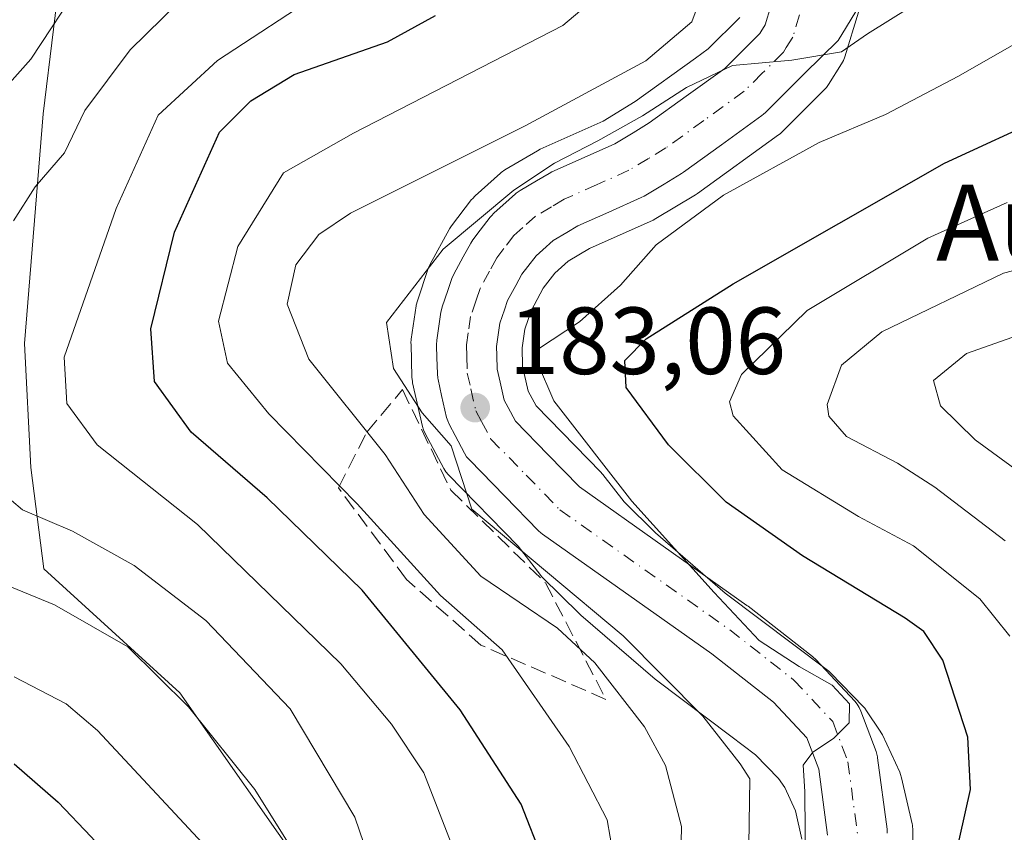
# Model space of a CAD drawing. Units: metres. Extents: x 603079 to 606471, y 4793992 to 4796358.
# Drawn here: x 606127 to 606231, y 4794287 to 4794372 of the extents above; entities that cross this region are included whole.
import ezdxf
from ezdxf.enums import TextEntityAlignment as Align

# ---------------------------------------------------------------- set-up
doc = ezdxf.new("R2010")
doc.units = ezdxf.units.M
doc.header["$MEASUREMENT"] = 0
doc.linetypes.add('DGN Style 3', pattern=[2.307223, 1.648017, -0.659207])
doc.linetypes.add('DGN Style 4', pattern=[2.638475, 1.318413, -0.659207, 0.001648, -0.659207])
for name, color, linetype, lineweight in [('Arbolado forestal CxS', 92, 'Continuous', 0), ('Carretera de calzada única Cxs', 7, 'Continuous', 13), ('Carretera de calzada única eje', 7, 'DGN Style 4', 0), ('Curva de nivel maestra', 30, 'Continuous', 30), ('Curva de nivel normal', 30, 'Continuous', 0), ('Núcleo urbano CxS', 7, 'Continuous', 0), ('Punto de cota en terreno', 7, 'Continuous', 0), ('Rótulo de punto de cota en terreno', 7, 'Continuous', 0), ('Talud superficial', 30, 'DGN Style 3', 0), ('Texto cartográfico', 7, 'Continuous', 0)]:
    doc.layers.add(name, color=color, linetype=linetype, lineweight=lineweight)
doc.styles.add('Style-Arial', font='txt')

# ---------------------------------------------------------------- blocks, each defined once
blk = doc.blocks.new('*U9')
at = {"layer": 'Arbolado forestal CxS', "color": 92, "linetype": 'Continuous', "lineweight": 0}
blk.add_polyline3d([(606221.1329, 4794266.6729, 177.8675), (606221.2801, 4794287.1493, 179.3856), (606221.2345, 4794287.6811, 179.4297), (606221.2057, 4794287.8237, 179.4374), (606220.1057, 4794292.6737, 179.7335), (606219.9991, 4794293.0361, 179.7374), (606219.9025, 4794293.2703, 179.7451), (606218.0925, 4794297.1803, 180.0326), (606217.9681, 4794297.4201, 180.0612), (606217.8591, 4794297.5949, 180.0607), (606216.4191, 4794299.7349, 179.7806), (606216.2283, 4794299.9885, 179.7637), (606216.0875, 4794300.1447, 179.76), (606212.6575, 4794303.6947, 179.9926), (606212.4285, 4794303.9083, 179.9884), (606212.3037, 4794304.0075, 179.975), (606201.5645, 4794312.0865, 180.2991), (606194.2259, 4794318.4259, 180.4775), (606190.9183, 4794321.6865, 180.5263), (606188.6907, 4794324.5587, 180.5778), (606188.6183, 4794324.6485, 180.5868), (606188.4679, 4794324.8147, 180.6113), (606181.6765, 4794331.7783, 181.3673), (606180.8475, 4794333.3347, 181.5455), (606180.2505, 4794335.9771, 181.7552), (606180.1963, 4794337.8771, 181.8743), (606180.4801, 4794339.8401, 182.3583), (606181.1393, 4794341.7943, 182.855), (606182.4327, 4794344.1695, 183.2631), (606183.6377, 4794345.7393, 183.451), (606185.0583, 4794347.0063, 183.664), (606187.3009, 4794348.3313, 183.8107), (606193.9767, 4794351.3223, 183.4341), (606194.2755, 4794351.4771, 183.4044), (606198.4409, 4794353.9921, 183.3893), (606198.6473, 4794354.1287, 183.3886), (606207.1573, 4794360.2787, 184.347), (606207.3285, 4794360.4119, 184.3698), (606207.5191, 4794360.5865, 184.4042), (606212.0091, 4794365.0665, 185.167), (606212.1883, 4794365.2617, 185.2054), (606212.4269, 4794365.5885, 185.2757), (606213.7969, 4794367.7585, 185.6406), (606213.9875, 4794368.1105, 185.6562), (606214.1295, 4794368.4847, 185.6805), (606215.5695, 4794373.2047, 186.1423)], dxfattribs=at)
blk = doc.blocks.new('5PATER')
at = {"layer": 'Punto de cota en terreno', "linetype": 'Continuous', "lineweight": 0}
h = blk.add_hatch(color=51, dxfattribs=at)
edge = h.paths.add_edge_path()
edge.add_ellipse((0, 0), major_axis=(-0.11, -0.111), ratio=0.999422, start_angle=0, end_angle=360)

msp = doc.modelspace()

# ---------------------------------------------------------------- linework, layer by layer
at = {"layer": 'Arbolado forestal CxS', "color": 92, "linetype": 'Continuous', "lineweight": 0}
for points in [[(606118.6637, 4794416.5653, 210.7581), (606131.2013, 4794413.3961, 208.1142), (606134.4587, 4794404.9265, 211.7923), (606133.1111, 4794389.2395, 217.0202), (606129.8495, 4794362.4945, 213.7579), (606127.8923, 4794338.3587, 207.9673), (606128.5449, 4794325.3125, 208.403), (606129.9039, 4794314.6397, 212.2666), (606144.2319, 4794301.6103, 214.5595), (606157.9099, 4794282.0661, 214.7603)], [(606131.2013, 4794413.3961, 208.1142), (606134.4587, 4794404.9265, 211.7923), (606133.1111, 4794389.2395, 217.0202), (606129.8495, 4794362.4945, 213.7579), (606127.8923, 4794338.3587, 207.9673), (606128.5449, 4794325.3125, 208.403), (606129.9039, 4794314.6397, 212.2666), (606144.2319, 4794301.6103, 214.5595), (606157.9099, 4794282.0661, 214.7603), (606168.3309, 4794261.2185, 208.7398), (606174.8441, 4794245.5831, 203.1961), (606172.8899, 4794233.8565, 204.723), (606155.6423, 4794220.1973, 213.1332), (606148.2431, 4794204.6713, 211.9117), (606146.2289, 4794196.8713, 212.6787), (606150.7877, 4794188.4019, 217.195), (606164.5261, 4794183.1731, 218.1313), (606181.9611, 4794178.3507, 216.4796), (606191.2291, 4794164.2799, 216.8462), (606196.9453, 4794157.5045, 215.4725), (606198.2485, 4794142.5205, 215.5495), (606189.9273, 4794134.3115, 220.7025)], [(606131.2013, 4794413.3961, 208.1142), (606134.4587, 4794404.9265, 211.7923), (606133.1111, 4794389.2395, 217.0202), (606129.8495, 4794362.4945, 213.7579), (606127.8923, 4794338.3587, 207.9673), (606128.5449, 4794325.3125, 208.403), (606129.9039, 4794314.6397, 212.2666), (606144.2319, 4794301.6103, 214.5595), (606157.9099, 4794282.0661, 214.7603), (606168.3309, 4794261.2185, 208.7398), (606174.8441, 4794245.5831, 203.1961), (606172.8899, 4794233.8565, 204.723), (606155.6423, 4794220.1973, 213.1332), (606148.2431, 4794204.6713, 211.9117), (606146.2289, 4794196.8713, 212.6787), (606150.7877, 4794188.4019, 217.195), (606164.5261, 4794183.1731, 218.1313), (606181.9611, 4794178.3507, 216.4796), (606191.2291, 4794164.2799, 216.8462), (606196.9453, 4794157.5045, 215.4725), (606198.2485, 4794142.5205, 215.5495), (606189.9273, 4794134.3115, 220.7025)], [(606157.9099, 4794282.0661, 214.7603), (606144.2319, 4794301.6103, 214.5595), (606129.9039, 4794314.6397, 212.2666), (606128.5449, 4794325.3125, 208.403), (606127.8923, 4794338.3587, 207.9673), (606129.8495, 4794362.4945, 213.7579), (606133.1111, 4794389.2395, 217.0202)], [(606203.0893, 4794372.6325, 189.3543), (606199.7703, 4794369.3225, 189.6725), (606198.4215, 4794368.3483, 189.727), (606192.1007, 4794363.7823, 189.1575), (606188.7239, 4794361.7321, 189.0686), (606182.0957, 4794358.7689, 189.2806), (606181.8051, 4794358.6195, 189.2795), (606178.4001, 4794356.6007, 189.0337), (606178.0017, 4794356.3183, 188.9545), (606177.9343, 4794356.2601, 188.9325), (606175.2743, 4794353.8901, 188.124), (606174.9719, 4794353.5785, 188.025), (606174.8899, 4794353.4763, 187.9862), (606172.7799, 4794350.7263, 187.1402), (606172.5621, 4794350.4001, 187.0124), (606172.5265, 4794350.3367, 186.9843), (606170.5465, 4794346.7067, 185.5064), (606170.3611, 4794346.2961, 185.4317), (606170.3373, 4794346.2287, 185.4173), (606169.1873, 4794342.8187, 184.6148), (606169.0757, 4794342.3811, 184.5286), (606169.0617, 4794342.2951, 184.5273), (606168.5517, 4794338.8151, 184.4689), (606168.5201, 4794338.3801, 184.4543), (606168.5213, 4794338.2941, 184.4496), (606168.6213, 4794334.8041, 184.8504), (606168.6657, 4794334.3691, 184.9092), (606168.6953, 4794334.2225, 184.9231), (606169.7453, 4794329.6225, 185.8671), (606169.8511, 4794329.2641, 185.9435), (606170.0209, 4794328.8825, 185.986), (606171.9709, 4794325.2125, 185.8926), (606172.1971, 4794324.8513, 185.8191), (606172.4721, 4794324.5257, 185.6861), (606179.7817, 4794317.0293, 184.9508), (606182.0563, 4794314.0857, 186.1081), (606182.1319, 4794313.9917, 186.1356), (606182.3251, 4794313.7825, 186.1788), (606186.2451, 4794309.9225, 186.6553), (606186.3907, 4794309.7883, 186.6599), (606194.1863, 4794303.0651, 186.943), (606194.3253, 4794302.9537, 186.9467), (606202.1401, 4794297.0687, 184.8424), (606204.7461, 4794295.1063, 183.8549), (606207.1709, 4794292.5939, 183.007), (606207.8093, 4794291.6501, 182.651), (606208.9439, 4794289.1987, 182.0801), (606209.6177, 4794286.2161, 181.7653)], [(606203.0893, 4794372.6325, 189.3543), (606199.7703, 4794369.3225, 189.6725), (606198.4215, 4794368.3483, 189.727), (606192.1007, 4794363.7823, 189.1575), (606188.7239, 4794361.7321, 189.0686), (606182.0957, 4794358.7689, 189.2806), (606181.8051, 4794358.6195, 189.2795), (606178.4001, 4794356.6007, 189.0337), (606178.0017, 4794356.3183, 188.9545), (606177.9343, 4794356.2601, 188.9325), (606175.2743, 4794353.8901, 188.124), (606174.9719, 4794353.5785, 188.025), (606174.8899, 4794353.4763, 187.9862), (606172.7799, 4794350.7263, 187.1402), (606172.5621, 4794350.4001, 187.0124), (606172.5265, 4794350.3367, 186.9843), (606170.5465, 4794346.7067, 185.5064), (606170.3611, 4794346.2961, 185.4317), (606170.3373, 4794346.2287, 185.4173), (606169.1873, 4794342.8187, 184.6148), (606169.0757, 4794342.3811, 184.5286), (606169.0617, 4794342.2951, 184.5273), (606168.5517, 4794338.8151, 184.4689), (606168.5201, 4794338.3801, 184.4543), (606168.5213, 4794338.2941, 184.4496), (606168.6213, 4794334.8041, 184.8504), (606168.6657, 4794334.3691, 184.9092), (606168.6953, 4794334.2225, 184.9231), (606169.7453, 4794329.6225, 185.8671), (606169.8511, 4794329.2641, 185.9435), (606170.0209, 4794328.8825, 185.986), (606171.9709, 4794325.2125, 185.8926), (606172.1971, 4794324.8513, 185.8191), (606172.4721, 4794324.5257, 185.6861), (606179.7817, 4794317.0293, 184.9508), (606182.0563, 4794314.0857, 186.1081), (606182.1319, 4794313.9917, 186.1356), (606182.3251, 4794313.7825, 186.1788), (606186.2451, 4794309.9225, 186.6553), (606186.3907, 4794309.7883, 186.6599), (606194.1863, 4794303.0651, 186.943), (606194.3253, 4794302.9537, 186.9467), (606202.1401, 4794297.0687, 184.8424), (606204.7461, 4794295.1063, 183.8549), (606207.1709, 4794292.5939, 183.007), (606207.8093, 4794291.6501, 182.651), (606208.9439, 4794289.1987, 182.0801), (606209.6177, 4794286.2161, 181.7653)], [(606215.5695, 4794373.2047, 186.1423), (606214.1295, 4794368.4847, 185.6805), (606213.9875, 4794368.1105, 185.6562), (606213.7969, 4794367.7585, 185.6406), (606212.4269, 4794365.5885, 185.2757), (606212.1883, 4794365.2617, 185.2054), (606212.0091, 4794365.0665, 185.167), (606207.5191, 4794360.5865, 184.4042), (606207.3285, 4794360.4119, 184.3698), (606207.1573, 4794360.2787, 184.347), (606198.6473, 4794354.1287, 183.3886), (606198.4409, 4794353.9921, 183.3893), (606194.2755, 4794351.4771, 183.4044), (606193.9767, 4794351.3223, 183.4341), (606187.3009, 4794348.3313, 183.8107), (606185.0583, 4794347.0063, 183.664), (606183.6377, 4794345.7393, 183.451), (606182.4327, 4794344.1695, 183.2631), (606181.1393, 4794341.7943, 182.855), (606180.4801, 4794339.8401, 182.3583), (606180.1963, 4794337.8771, 181.8743), (606180.2505, 4794335.9771, 181.7552), (606180.8475, 4794333.3347, 181.5455), (606181.6765, 4794331.7783, 181.3673), (606188.4679, 4794324.8147, 180.6113), (606188.6183, 4794324.6485, 180.5868), (606188.6907, 4794324.5587, 180.5778), (606190.9183, 4794321.6865, 180.5263), (606194.2259, 4794318.4259, 180.4775), (606201.5645, 4794312.0865, 180.2991), (606212.3037, 4794304.0075, 179.975), (606212.4285, 4794303.9083, 179.9884), (606212.6575, 4794303.6947, 179.9926), (606216.0875, 4794300.1447, 179.76), (606216.2283, 4794299.9885, 179.7637), (606216.4191, 4794299.7349, 179.7806), (606217.8591, 4794297.5949, 180.0607), (606217.9681, 4794297.4201, 180.0612), (606218.0925, 4794297.1803, 180.0326), (606219.9025, 4794293.2703, 179.7451), (606219.9991, 4794293.0361, 179.7374), (606220.1057, 4794292.6737, 179.7335), (606221.2057, 4794287.8237, 179.4374), (606221.2345, 4794287.6811, 179.4297), (606221.2801, 4794287.1493, 179.3856), (606221.1329, 4794266.6729, 177.8675)]]:
    msp.add_polyline3d(points, dxfattribs=at)
at = {"layer": 'Carretera de calzada única Cxs', "color": 7, "linetype": 'Continuous', "lineweight": 13}
for points in [[(606212.2987, 4794286.6538, 195.8595), (606211.3854, 4794293.5811, 197.1691), (606210.1459, 4794296.8864, 199.4585), (606206.6406, 4794300.6178, 204.2277), (606200.143, 4794305.714, 204.9912), (606182.3614, 4794318.2882, 194.6431), (606182.1553, 4794318.4471, 194.6069), (606181.9249, 4794318.6609, 194.4851), (606178.3856, 4794322.2902, 192.3285), (606174.6663, 4794326.0995, 198.3083), (606174.3735, 4794326.4461, 198.679), (606174.1336, 4794326.8311, 198.8746), (606173.1707, 4794328.6577, 199.8145), (606172.5627, 4794329.794, 200.6139), (606172.3801, 4794330.2027, 200.7217), (606172.2705, 4794330.5728, 200.6957), (606171.738, 4794332.8838, 199.7455), (606171.3655, 4794334.5548, 197.5315), (606171.338, 4794334.6931, 197.3671), (606171.2914, 4794335.1502, 196.7484), (606171.2418, 4794336.8874, 194.1856), (606171.2018, 4794338.1069, 193.9455), (606171.2001, 4794338.2101, 194.0481), (606171.2359, 4794338.6835, 194.3682), (606171.4242, 4794339.9222, 194.8462), (606171.6721, 4794341.6481, 195.4807), (606171.688, 4794341.7471, 195.5078), (606171.8035, 4794342.2015, 195.4634), (606172.3763, 4794343.9098, 196.5576), (606172.8096, 4794345.1777, 198.5557), (606173.0131, 4794345.6353, 199.3189), (606174.0065, 4794347.4618, 202.3765), (606174.7961, 4794348.8966, 203.9744), (606175.0293, 4794349.2522, 204.3805), (606175.7856, 4794350.2506, 205.574), (606176.852, 4794351.6389, 207.5891), (606176.9371, 4794351.7449, 207.7587), (606177.2542, 4794352.0716, 208.2717), (606178.172, 4794352.8896, 208.2481), (606179.4997, 4794354.0776, 206.6943), (606179.5753, 4794354.1431, 206.6101), (606180.003, 4794354.4452, 206.144), (606181.7003, 4794355.4436, 204.3975), (606183.0314, 4794356.2301, 203.7628), (606183.3345, 4794356.3858, 203.7956), (606186.7326, 4794357.9049, 203.0893), (606189.9661, 4794359.3558, 207.1587), (606191.8675, 4794360.504, 209.3084), (606193.5776, 4794361.547, 209.0472), (606197.4662, 4794364.344, 206.5565), (606201.5094, 4794367.2742, 204.1171), (606203.1952, 4794368.96, 203.0322), (606205.1971, 4794370.953, 200.5097), (606205.3146, 4794371.1387, 200.1987), (606205.7681, 4794371.8657, 198.8338), (606206.3683, 4794373.8329, 196.532)], [(606212.2987, 4794286.6538, 195.8595), (606211.3854, 4794293.5811, 197.1691), (606210.1459, 4794296.8864, 199.4585), (606206.6406, 4794300.6178, 204.2277), (606200.143, 4794305.714, 204.9912), (606182.3614, 4794318.2882, 194.6431), (606182.1553, 4794318.4471, 194.6069), (606181.9249, 4794318.6609, 194.4851), (606178.3856, 4794322.2902, 192.3285), (606174.6663, 4794326.0995, 198.3083), (606174.3735, 4794326.4461, 198.6791), (606174.1336, 4794326.8311, 198.8746), (606173.1707, 4794328.6577, 199.8145), (606172.5627, 4794329.794, 200.6139), (606172.3801, 4794330.2027, 200.7217), (606172.2705, 4794330.5728, 200.6957), (606171.738, 4794332.8838, 199.7455), (606171.3655, 4794334.5548, 197.5315), (606171.338, 4794334.6931, 197.3671), (606171.2914, 4794335.1502, 196.7484), (606171.2418, 4794336.8874, 194.1856), (606171.2018, 4794338.1069, 193.9455), (606171.2001, 4794338.2101, 194.0481), (606171.2359, 4794338.6835, 194.3682), (606171.4242, 4794339.9222, 194.8462), (606171.6721, 4794341.6481, 195.4807), (606171.688, 4794341.7471, 195.5078), (606171.8035, 4794342.2015, 195.4634), (606172.3763, 4794343.9098, 196.5576), (606172.8096, 4794345.1777, 198.5557), (606173.0131, 4794345.6353, 199.3189), (606174.0065, 4794347.4618, 202.3765), (606174.7961, 4794348.8966, 203.9744), (606175.0293, 4794349.2522, 204.3805), (606175.7856, 4794350.2506, 205.574), (606176.852, 4794351.6389, 207.5891), (606176.9371, 4794351.7449, 207.7587), (606177.2542, 4794352.0716, 208.2717), (606178.172, 4794352.8896, 208.2481), (606179.4997, 4794354.0776, 206.6943), (606179.5753, 4794354.1431, 206.6101), (606180.003, 4794354.4452, 206.144), (606181.7003, 4794355.4436, 204.3975), (606183.0314, 4794356.2301, 203.7628), (606183.3345, 4794356.3858, 203.7956), (606186.7326, 4794357.9049, 203.0893), (606189.9661, 4794359.3558, 207.1587), (606191.8675, 4794360.504, 209.3084), (606193.5776, 4794361.547, 209.0472), (606197.4662, 4794364.344, 206.5565), (606201.5094, 4794367.2742, 204.1171), (606203.1952, 4794368.96, 203.0322), (606205.1971, 4794370.953, 200.5097), (606205.3146, 4794371.1387, 200.1987), (606205.7681, 4794371.8657, 198.8338), (606206.3683, 4794373.8329, 196.532)], [(606215.6715, 4794373.9081, 202.6938), (606213.449, 4794370.204, 203.6476), (606209.8925, 4794366.7378, 205.5606), (606207.645, 4794364.5002, 208.208), (606205.7875, 4794362.6427, 210.1043), (606205.5849, 4794362.4571, 210.2508), (606205.4086, 4794362.3195, 210.2768), (606201.1541, 4794359.2362, 211.7747), (606197.1595, 4794356.3629, 213.2815), (606196.9603, 4794356.2308, 213.2753), (606195.1344, 4794355.1172, 213.3333), (606193.0318, 4794353.8479, 213.7001), (606192.7196, 4794353.6861, 213.7689), (606189.3076, 4794352.1553, 211.6982), (606186.0688, 4794350.7073, 206.3719), (606184.8999, 4794350.0166, 202.7926), (606183.4672, 4794349.1738, 197.5388), (606182.3683, 4794348.1906, 192.5991), (606181.6675, 4794347.566, 192.1196), (606180.7964, 4794346.4319, 191.3372), (606180.1895, 4794345.6308, 190.4685), (606179.5326, 4794344.4364, 188.4792), (606178.6748, 4794342.8594, 185.1495), (606178.3456, 4794341.8955, 184.1034), (606177.8675, 4794340.4694, 183.7701), (606177.6563, 4794338.9995, 183.4252), (606177.5079, 4794338.0235, 183.2228), (606177.5387, 4794337.0867, 183.57), (606177.5802, 4794335.6314, 185.2862), (606177.8811, 4794334.2814, 186.5547), (606178.3155, 4794332.3963, 187.9439), (606178.7321, 4794331.6177, 187.5893), (606179.4934, 4794330.1736, 186.8651), (606182.8947, 4794326.69, 182.7613), (606186.2342, 4794323.2656, 187.1926), (606203.8446, 4794310.8124, 207.0506), (606203.9699, 4794310.7191, 207.0091), (606210.7169, 4794305.4274, 205.778), (606210.7976, 4794305.3619, 205.7399), (606211.0687, 4794305.1055, 205.5978), (606215.1697, 4794300.7399, 203.868), (606215.4331, 4794300.4194, 203.8957), (606215.6523, 4794300.0672, 203.9231), (606215.8233, 4794299.6892, 203.9425), (606217.416, 4794295.4415, 204.6781), (606217.5635, 4794294.8968, 204.6011), (606217.5843, 4794294.7616, 204.5537), (606218.5731, 4794287.2618, 201.819), (606218.6001, 4794286.8395, 201.8297)], [(606215.6715, 4794373.9081, 202.6938), (606213.449, 4794370.204, 203.6476), (606209.8925, 4794366.7378, 205.5606), (606207.645, 4794364.5002, 208.208), (606205.7875, 4794362.6427, 210.1043), (606205.5849, 4794362.4571, 210.2508), (606205.4086, 4794362.3195, 210.2768), (606201.1541, 4794359.2362, 211.7747), (606197.1595, 4794356.3629, 213.2815), (606196.9603, 4794356.2308, 213.2753), (606195.1344, 4794355.1172, 213.3333), (606193.0318, 4794353.8479, 213.7001), (606192.7196, 4794353.6861, 213.7689), (606189.3076, 4794352.1553, 211.6982), (606186.0688, 4794350.7073, 206.3719), (606184.8999, 4794350.0166, 202.7926), (606183.4672, 4794349.1738, 197.5388), (606182.3683, 4794348.1906, 192.5991), (606181.6675, 4794347.566, 192.1196), (606180.7964, 4794346.4319, 191.3372), (606180.1895, 4794345.6308, 190.4685), (606179.5326, 4794344.4364, 188.4792), (606178.6748, 4794342.8594, 185.1495), (606178.3456, 4794341.8955, 184.1034), (606177.8675, 4794340.4694, 183.7701), (606177.6563, 4794338.9995, 183.4252), (606177.5079, 4794338.0235, 183.2228), (606177.5387, 4794337.0867, 183.57), (606177.5802, 4794335.6314, 185.2862), (606177.8811, 4794334.2814, 186.5547), (606178.3155, 4794332.3963, 187.9439), (606178.7321, 4794331.6177, 187.5893), (606179.4934, 4794330.1736, 186.8651), (606182.8947, 4794326.69, 182.7613), (606186.2342, 4794323.2656, 187.1926), (606203.8446, 4794310.8124, 207.0506), (606203.9699, 4794310.7191, 207.0091), (606210.7169, 4794305.4274, 205.778), (606210.7976, 4794305.3619, 205.7399), (606211.0687, 4794305.1055, 205.5978), (606215.1697, 4794300.7399, 203.868), (606215.4331, 4794300.4195, 203.8957), (606215.6523, 4794300.0672, 203.9231), (606215.8233, 4794299.6892, 203.9425), (606217.416, 4794295.4415, 204.6781), (606217.5635, 4794294.8968, 204.6011), (606217.5843, 4794294.7616, 204.5537), (606218.5731, 4794287.2618, 201.819), (606218.6001, 4794286.8395, 201.8297)]]:
    msp.add_polyline3d(points, dxfattribs=at)
at = {"layer": 'Carretera de calzada única eje', "color": 7, "linetype": 'DGN Style 4', "lineweight": 0}
msp.add_polyline3d([(606209.3801, 4794372.9101, 196.6934), (606208.6601, 4794370.5501, 199.656), (606207.9801, 4794369.4601, 201.1321), (606207.6701, 4794368.9701, 201.8767), (606205.4201, 4794366.7301, 204.9281), (606203.5601, 4794364.8701, 206.7575), (606199.3101, 4794361.7901, 208.3425), (606195.3201, 4794358.9201, 211.1082), (606193.5001, 4794357.8101, 211.8404), (606191.4301, 4794356.5601, 210.5504), (606188.0201, 4794355.0301, 207.1917), (606184.6201, 4794353.5101, 205.7157), (606183.3001, 4794352.7301, 204.4137), (606181.6001, 4794351.7301, 202.4606), (606180.2701, 4794350.5401, 201.2824), (606179.3501, 4794349.7201, 200.6309), (606178.2901, 4794348.3401, 199.0899), (606177.5401, 4794347.3501, 198.0158), (606176.7701, 4794345.9501, 195.0884), (606175.7801, 4794344.1301, 191.6255), (606175.3601, 4794342.9001, 189.1076), (606174.7901, 4794341.2001, 188.3477), (606174.5401, 4794339.4601, 187.7415), (606174.3501, 4794338.2101, 187.2619), (606174.3901, 4794336.9901, 187.6961), (606174.4401, 4794335.2401, 190.7233), (606174.8101, 4794333.5801, 192.9525), (606175.3401, 4794331.2801, 194.1894), (606175.9501, 4794330.1401, 193.3937), (606176.9201, 4794328.3001, 192.1478), (606180.6401, 4794324.4901, 186.9906), (606184.1801, 4794320.8601, 189.9209), (606202.0259, 4794308.2405, 206.4747), (606208.7728, 4794302.9488, 205.6277), (606212.8738, 4794298.5832, 200.4505), (606214.4613, 4794294.3498, 199.7286), (606215.4501, 4794286.8501, 198.8069)], dxfattribs=at)
at = {"layer": 'Curva de nivel maestra', "color": 30, "linetype": 'Continuous', "lineweight": 30, "flags": 128}
for points, elevation in [([(606182.37, 4794284.0701), (606180.12, 4794289.9201), (606173.7, 4794299.8201), (606163.38, 4794312.4101), (606153.39, 4794322.1101), (606145.4, 4794329.0201), (606141.56, 4794334.3401), (606141.16, 4794339.8901), (606143.67, 4794350.0601), (606148.38, 4794360.5601), (606151.67, 4794363.8701), (606156.25, 4794366.6301), (606166.05, 4794370.0801), (606171.09, 4794372.8501)], 200), ([(606225.63, 4794283.7701), (606227.36, 4794291.4601), (606227.07, 4794296.9401), (606224.42, 4794305.0501), (606222.45, 4794308.0701), (606220.46, 4794309.4801), (606209.69, 4794316.0101), (606201.66, 4794321.6701), (606195.59, 4794327.6801), (606191.15, 4794333.7201), (606191.02, 4794336.5501), (606193.23, 4794338.8301), (606202.4, 4794344.6201), (606224.6, 4794357.3101), (606235.73, 4794362.4201)], 175), ([(606126.79, 4794294.1501), (606131.43, 4794290.1301), (606134.9, 4794286.4601), (606139.27, 4794281.6601), (606142.29, 4794273.6001), (606142.26, 4794266.4001), (606142.6, 4794259.1901), (606142.17, 4794252.9801), (606142.25, 4794248.6301), (606140.58, 4794243.4901), (606136.01, 4794231.9701), (606127.88, 4794219.0001), (606120.77, 4794212.6701)], 225)]:
    msp.add_lwpolyline(points, dxfattribs=dict(at, elevation=elevation))
at = {"layer": 'Curva de nivel normal', "color": 30, "linetype": 'Continuous', "lineweight": 0, "flags": 128}
for points, elevation in [([(606173.49, 4794283.9), (606169.88, 4794293.19), (606166.47, 4794298.3), (606161.16, 4794304.66), (606146.06, 4794319.31), (606135.54, 4794327.7), (606132.34, 4794332.03), (606132.04, 4794336.9), (606137.54, 4794352.56), (606141.93, 4794362.37), (606148.19, 4794368.12), (606159.2, 4794375.37), (606163.32, 4794378.56), (606163.18, 4794382.23), (606159.07, 4794391.89), (606153.87, 4794400.71), (606148.08, 4794408.49), (606142.37, 4794413.33), (606130.91, 4794420.88), (606127.9, 4794425.28), (606127.39, 4794428), (606128.01, 4794433.11), (606135.88, 4794452.77)], 205), ([(606126.74, 4794351.24), (606129.01, 4794354.81), (606132.08, 4794358.39), (606134.23, 4794362.85), (606139.01, 4794369.23), (606147.5, 4794377.61), (606150.62, 4794382.76), (606150.79, 4794387.32), (606147.91, 4794395.14), (606141.53, 4794403.9), (606134.86, 4794409.11), (606123.85, 4794414.94)], 210), ([(606122.87, 4794361.91), (606128.54, 4794368.25), (606133.9, 4794376.42), (606136.32, 4794383.42), (606136.06, 4794391.76), (606133.3, 4794397.66), (606127.33, 4794403.65)], 215), ([(606190.4, 4794280.98), (606189.16, 4794288.26), (606185.15, 4794295.98), (606178.11, 4794306.13), (606171.61, 4794311.84), (606162.87, 4794321.47), (606153.58, 4794330.94), (606149.24, 4794336.27), (606148.29, 4794340.71), (606150.32, 4794348.54), (606155.1, 4794356.28), (606162.48, 4794360.45), (606184.49, 4794371.79), (606190.05, 4794376.53)], 195), ([(606199.3, 4794375.6), (606198.03, 4794372.16), (606193.21, 4794368.09), (606180.54, 4794361.23), (606162.15, 4794352.04), (606158.83, 4794349.8), (606156.41, 4794346.62), (606155.49, 4794342.48), (606157.79, 4794336.7), (606165.8, 4794326.66), (606169.89, 4794320.38), (606175.87, 4794313.89), (606183.91, 4794308.42), (606187.85, 4794304.75), (606193.07, 4794298.04), (606195.27, 4794293.96), (606196.97, 4794287.56), (606196.74, 4794277.77)], 190), ([(606221.08, 4794373.76), (606216.53, 4794370.92), (606213.78, 4794369.01), (606208.55, 4794368.15), (606202.33, 4794367.59), (606197.49, 4794365.28), (606192.86, 4794362.29), (606188.18, 4794359.67), (606183.61, 4794357.31), (606179.34, 4794354.48), (606171.92, 4794348.26), (606165.94, 4794340.56), (606166.69, 4794335.73), (606169.7, 4794331.05), (606172.75, 4794327.59), (606174.91, 4794320.93), (606190.83, 4794307.62), (606199.22, 4794299.17), (606203.13, 4794294.16), (606204.13, 4794292.57), (606204.05, 4794285.59)], 185), ([(606233.88, 4794370.9), (606226.1, 4794366.47), (606218.42, 4794362.42), (606211.43, 4794359.49), (606201.38, 4794353.93), (606194.29, 4794348.74), (606190.54, 4794344.49), (606186.24, 4794340.61), (606181.94, 4794337.8), (606181.82, 4794336.31), (606183.54, 4794332.31), (606191.75, 4794321.77), (606200.39, 4794312.15), (606205.14, 4794307.13), (606209.32, 4794304.38), (606212.79, 4794302.42), (606214.64, 4794300.46), (606214.58, 4794298.46), (606212.94, 4794296.81), (606210.77, 4794295.38), (606209.75, 4794294.01), (606209.92, 4794291.22), (606210.03, 4794278.57)], 180), ([(606231.49, 4794307.56), (606228.31, 4794311.48), (606221.37, 4794317.08), (606215.58, 4794320.17), (606207.54, 4794325.06), (606202.4, 4794330.75), (606202.02, 4794332.21), (606203.26, 4794335.1), (606210.18, 4794341.81), (606222.86, 4794349.41), (606231.2, 4794353.19)], 170), ([(606244.63, 4794349.31), (606230.82, 4794345.75), (606218.03, 4794339.56), (606213.8, 4794336.07), (606212.27, 4794331.93), (606212.44, 4794330.69), (606214.31, 4794328.57), (606219.68, 4794325.75), (606223.58, 4794323.24), (606231, 4794317.61)], 165), ([(606235.98, 4794340.48), (606226.94, 4794337.29), (606223.47, 4794334.46), (606224.18, 4794331.78), (606227.82, 4794328.23), (606235.64, 4794322.51)], 160), ([(606165.43, 4794280.35), (606162.63, 4794288.52), (606155.83, 4794299.94), (606146.95, 4794309.23), (606139.42, 4794314.99), (606132.94, 4794318.62), (606127.66, 4794320.87), (606125.36, 4794322.82)], 210), ([(606156.06, 4794285.09), (606152.1, 4794291.46), (606145.12, 4794300.14), (606138.76, 4794306.45), (606131.03, 4794310.88), (606122.55, 4794314.34)], 215), ([(606126.8, 4794303.28), (606132.26, 4794300.47), (606135.55, 4794297.66), (606147.54, 4794284.8), (606149.66, 4794281.87), (606151.02, 4794277.74), (606151.31, 4794268.93), (606150.69, 4794258.41), (606150.46, 4794253), (606148.99, 4794243.16), (606146.7, 4794233.09), (606144.28, 4794228.09), (606139.45, 4794221.57), (606132.51, 4794211.24), (606124.32, 4794203.29)], 220)]:
    msp.add_lwpolyline(points, dxfattribs=dict(at, elevation=elevation))
at = {"layer": 'Núcleo urbano CxS', "color": 7, "linetype": 'Continuous', "lineweight": 0}
for points in [[(606209.6177, 4794286.2161, 181.7653), (606208.9439, 4794289.1987, 182.0801), (606207.8093, 4794291.6501, 182.651), (606207.1709, 4794292.5939, 183.007), (606204.7461, 4794295.1063, 183.8549), (606202.1401, 4794297.0687, 184.8424), (606194.3253, 4794302.9537, 186.9467), (606194.1863, 4794303.0651, 186.943), (606186.3907, 4794309.7883, 186.6599), (606186.2451, 4794309.9225, 186.6553), (606182.3251, 4794313.7825, 186.1788), (606182.1319, 4794313.9917, 186.1356), (606182.0563, 4794314.0857, 186.1081), (606179.7817, 4794317.0293, 184.9508), (606172.4721, 4794324.5257, 185.6861), (606172.1971, 4794324.8513, 185.8191), (606171.9709, 4794325.2125, 185.8926), (606170.0209, 4794328.8825, 185.986), (606169.8511, 4794329.2641, 185.9435), (606169.7453, 4794329.6225, 185.8671), (606168.6953, 4794334.2225, 184.9231), (606168.6657, 4794334.3691, 184.9092), (606168.6213, 4794334.8041, 184.8504), (606168.5213, 4794338.2941, 184.4496), (606168.5201, 4794338.3801, 184.4543), (606168.5517, 4794338.8151, 184.4689), (606169.0617, 4794342.2951, 184.5273), (606169.0757, 4794342.3811, 184.5286), (606169.1873, 4794342.8187, 184.6148), (606170.3373, 4794346.2287, 185.4173), (606170.3611, 4794346.2961, 185.4317), (606170.5465, 4794346.7067, 185.5064), (606172.5265, 4794350.3367, 186.9843), (606172.5621, 4794350.4001, 187.0124), (606172.7799, 4794350.7263, 187.1402), (606174.8899, 4794353.4763, 187.9862), (606174.9719, 4794353.5785, 188.025), (606175.2743, 4794353.8901, 188.124), (606177.9343, 4794356.2601, 188.9325), (606178.0017, 4794356.3183, 188.9545), (606178.4001, 4794356.6007, 189.0337), (606181.8051, 4794358.6195, 189.2795), (606182.0957, 4794358.7689, 189.2806), (606188.7239, 4794361.7321, 189.0686), (606192.1007, 4794363.7823, 189.1575), (606198.4215, 4794368.3483, 189.727), (606199.7703, 4794369.3225, 189.6725), (606203.0893, 4794372.6325, 189.3543)], [(606203.0893, 4794372.6325, 189.3543), (606199.7703, 4794369.3225, 189.6725), (606198.4215, 4794368.3483, 189.727), (606192.1007, 4794363.7823, 189.1575), (606188.7239, 4794361.7321, 189.0686), (606182.0957, 4794358.7689, 189.2806), (606181.8051, 4794358.6195, 189.2795), (606178.4001, 4794356.6007, 189.0337), (606178.0017, 4794356.3183, 188.9545), (606177.9343, 4794356.2601, 188.9325), (606175.2743, 4794353.8901, 188.124), (606174.9719, 4794353.5785, 188.025), (606174.8899, 4794353.4763, 187.9862), (606172.7799, 4794350.7263, 187.1402), (606172.5621, 4794350.4001, 187.0124), (606172.5265, 4794350.3367, 186.9843), (606170.5465, 4794346.7067, 185.5064), (606170.3611, 4794346.2961, 185.4317), (606170.3373, 4794346.2287, 185.4173), (606169.1873, 4794342.8187, 184.6148), (606169.0757, 4794342.3811, 184.5286), (606169.0617, 4794342.2951, 184.5273), (606168.5517, 4794338.8151, 184.4689), (606168.5201, 4794338.3801, 184.4543), (606168.5213, 4794338.2941, 184.4496), (606168.6213, 4794334.8041, 184.8504), (606168.6657, 4794334.3691, 184.9092), (606168.6953, 4794334.2225, 184.9231), (606169.7453, 4794329.6225, 185.8671), (606169.8511, 4794329.2641, 185.9435), (606170.0209, 4794328.8825, 185.986), (606171.9709, 4794325.2125, 185.8926), (606172.1971, 4794324.8513, 185.8191), (606172.4721, 4794324.5257, 185.6861), (606179.7817, 4794317.0293, 184.9508), (606182.0563, 4794314.0857, 186.1081), (606182.1319, 4794313.9917, 186.1356), (606182.3251, 4794313.7825, 186.1788), (606186.2451, 4794309.9225, 186.6553), (606186.3907, 4794309.7883, 186.6599), (606194.1863, 4794303.0651, 186.943), (606194.3253, 4794302.9537, 186.9467), (606202.1401, 4794297.0687, 184.8424), (606204.7461, 4794295.1063, 183.8549), (606207.1709, 4794292.5939, 183.007), (606207.8093, 4794291.6501, 182.651), (606208.9439, 4794289.1987, 182.0801), (606209.6177, 4794286.2161, 181.7653)], [(606215.5695, 4794373.2047, 186.1423), (606214.1295, 4794368.4847, 185.6805), (606213.9875, 4794368.1105, 185.6562), (606213.7969, 4794367.7585, 185.6406), (606212.4269, 4794365.5885, 185.2757), (606212.1883, 4794365.2617, 185.2054), (606212.0091, 4794365.0665, 185.167), (606207.5191, 4794360.5865, 184.4042), (606207.3285, 4794360.4119, 184.3698), (606207.1573, 4794360.2787, 184.347), (606198.6473, 4794354.1287, 183.3886), (606198.4409, 4794353.9921, 183.3893), (606194.2755, 4794351.4771, 183.4044), (606193.9767, 4794351.3223, 183.4341), (606187.3009, 4794348.3313, 183.8107), (606185.0583, 4794347.0063, 183.664), (606183.6377, 4794345.7393, 183.451), (606182.4327, 4794344.1695, 183.2631), (606181.1393, 4794341.7943, 182.855), (606180.4801, 4794339.8401, 182.3583), (606180.1963, 4794337.8771, 181.8743), (606180.2505, 4794335.9771, 181.7552), (606180.8475, 4794333.3347, 181.5455), (606181.6765, 4794331.7783, 181.3673), (606188.4679, 4794324.8147, 180.6113), (606188.6183, 4794324.6485, 180.5868), (606188.6907, 4794324.5587, 180.5778), (606190.9183, 4794321.6865, 180.5263), (606194.2259, 4794318.4259, 180.4775), (606201.5645, 4794312.0865, 180.2991), (606212.3037, 4794304.0075, 179.975), (606212.4285, 4794303.9083, 179.9884), (606212.6575, 4794303.6947, 179.9926), (606216.0875, 4794300.1447, 179.76), (606216.2283, 4794299.9885, 179.7637), (606216.4191, 4794299.7349, 179.7806), (606217.8591, 4794297.5949, 180.0607), (606217.9681, 4794297.4201, 180.0612), (606218.0925, 4794297.1803, 180.0326), (606219.9025, 4794293.2703, 179.7451), (606219.9991, 4794293.0361, 179.7374), (606220.1057, 4794292.6737, 179.7335), (606221.2057, 4794287.8237, 179.4374), (606221.2345, 4794287.6811, 179.4297), (606221.2801, 4794287.1493, 179.3856), (606221.1329, 4794266.6729, 177.8675)], [(606215.5695, 4794373.2047, 186.1423), (606214.1295, 4794368.4847, 185.6805), (606213.9875, 4794368.1105, 185.6562), (606213.7969, 4794367.7585, 185.6406), (606212.4269, 4794365.5885, 185.2757), (606212.1883, 4794365.2617, 185.2054), (606212.0091, 4794365.0665, 185.167), (606207.5191, 4794360.5865, 184.4042), (606207.3285, 4794360.4119, 184.3698), (606207.1573, 4794360.2787, 184.347), (606198.6473, 4794354.1287, 183.3886), (606198.4409, 4794353.9921, 183.3893), (606194.2755, 4794351.4771, 183.4044), (606193.9767, 4794351.3223, 183.4341), (606187.3009, 4794348.3313, 183.8107), (606185.0583, 4794347.0063, 183.664), (606183.6377, 4794345.7393, 183.451), (606182.4327, 4794344.1695, 183.2631), (606181.1393, 4794341.7943, 182.855), (606180.4801, 4794339.8401, 182.3583), (606180.1963, 4794337.8771, 181.8743), (606180.2505, 4794335.9771, 181.7552), (606180.8475, 4794333.3347, 181.5455), (606181.6765, 4794331.7783, 181.3673), (606188.4679, 4794324.8147, 180.6113), (606188.6183, 4794324.6485, 180.5868), (606188.6907, 4794324.5587, 180.5778), (606190.9183, 4794321.6865, 180.5263), (606194.2259, 4794318.4259, 180.4775), (606201.5645, 4794312.0865, 180.2991), (606212.3037, 4794304.0075, 179.975), (606212.4285, 4794303.9083, 179.9884), (606212.6575, 4794303.6947, 179.9926), (606216.0875, 4794300.1447, 179.76), (606216.2283, 4794299.9885, 179.7637), (606216.4191, 4794299.7349, 179.7806), (606217.8591, 4794297.5949, 180.0607), (606217.9681, 4794297.4201, 180.0612), (606218.0925, 4794297.1803, 180.0326), (606219.9025, 4794293.2703, 179.7451), (606219.9991, 4794293.0361, 179.7374), (606220.1057, 4794292.6737, 179.7335), (606221.2057, 4794287.8237, 179.4374), (606221.2345, 4794287.6811, 179.4297), (606221.2801, 4794287.1493, 179.3856), (606221.1329, 4794266.6729, 177.8675)]]:
    msp.add_polyline3d(points, dxfattribs=at)
at = {"layer": 'Talud superficial', "color": 30, "linetype": 'DGN Style 3', "lineweight": 0}
msp.add_polyline3d([(606182.6591, 4794313.1739, 206.2643), (606189.022, 4794300.9253, 212.1801), (606175.8777, 4794306.6278, 217.0306), (606168.0477, 4794313.5249, 219.2855), (606160.9001, 4794323.181, 218.4915), (606163.8779, 4794329.0104, 211.8548), (606167.6307, 4794333.4939, 204.823), (606172.7107, 4794322.9106, 206.1269)], close=True, dxfattribs=at)
for points in [[(606189.022, 4794300.9253, 191.2549), (606175.8777, 4794306.6278, 195.9532), (606168.0477, 4794313.5249, 196.1889), (606160.9001, 4794323.181, 195.4294), (606163.8779, 4794329.0104, 190.1303), (606167.6307, 4794333.4939, 185.482)], [(606167.6307, 4794333.4939, 185.482), (606172.7107, 4794322.9106, 185.9895), (606182.6591, 4794313.1739, 186.4538), (606189.022, 4794300.9253, 191.2549)]]:
    msp.add_polyline3d(points, dxfattribs=at)

# ---------------------------------------------------------------- block references
at = {"layer": 'Arbolado forestal CxS', "color": 92, "linetype": 'Continuous', "lineweight": 0}
msp.add_blockref('*U9', (0, 0), dxfattribs=at)
at = {"layer": 'Punto de cota en terreno', "color": 7, "linetype": 'Continuous', "lineweight": 0, "xscale": 10, "yscale": 10, "zscale": 10}
msp.add_blockref('5PATER', (606175.27, 4794331.61, 183.06), dxfattribs=at)

# ---------------------------------------------------------------- texts
at = {"layer": 'Rótulo de punto de cota en terreno', "color": 7, "linetype": 'Continuous', "lineweight": 0, "style": 'Style-Arial'}
msp.add_text('183,06', height=7, dxfattribs=at).set_placement((606178.7978, 4794335.1378))
at = {"layer": 'Texto cartográfico', "color": 7, "linetype": 'Continuous', "lineweight": 0, "style": 'Style-Arial'}
msp.add_text('Auntzbizkar', height=8, dxfattribs=at).set_placement((606254.00037, 4794351.05015), align=Align.MIDDLE_CENTER)

doc.saveas('drawing.dxf')
